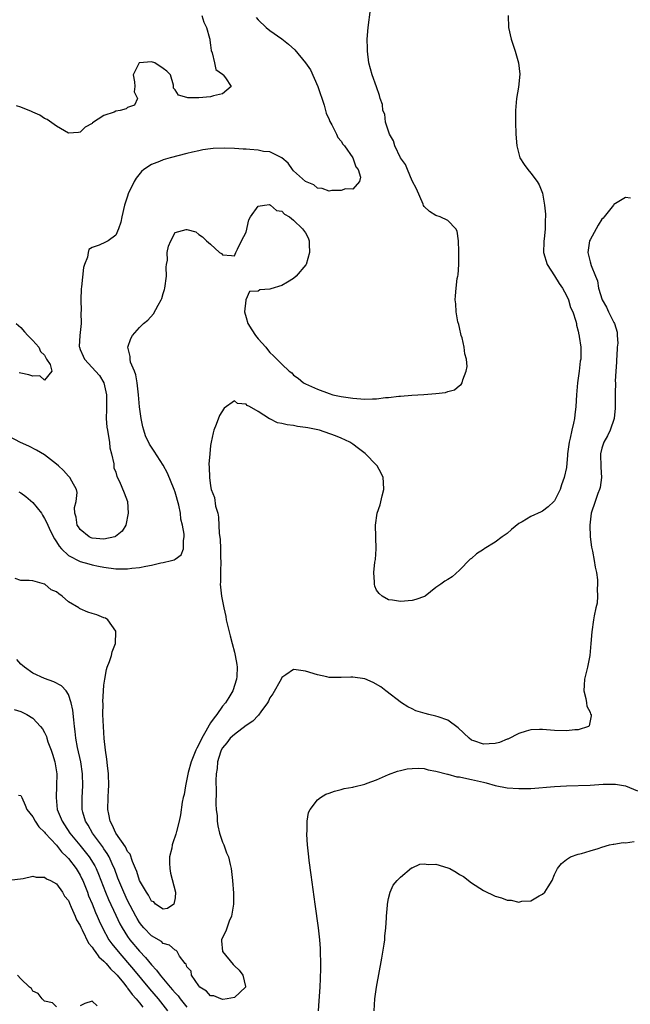
# Model space of a CAD drawing. Units: inches. Extents: x 2526000 to 2529000, y 1557000 to 1560000.
# Drawn here: x 2527721 to 2527824, y 1557870 to 1558036 of the extents above; entities that cross this region are included whole.
import ezdxf

# ---------------------------------------------------------------- set-up
doc = ezdxf.new("R2010")
doc.units = ezdxf.units.IN
doc.header["$MEASUREMENT"] = 0
doc.layers.add('LD25261557_2ft', color=161, linetype='Continuous')

msp = doc.modelspace()

# ---------------------------------------------------------------- linework, layer by layer
at = {"layer": 'LD25261557_2ft'}
for points, elevation in [([(2527803.18, 1558037), (2527803.27, 1558035), (2527803.72, 1558033), (2527804.35, 1558031), (2527804.93, 1558029), (2527805.13, 1558027.13), (2527804.93, 1558024.93), (2527804.6, 1558023), (2527804.4, 1558021), (2527804.4, 1558019), (2527804.5, 1558017), (2527804.65, 1558015), (2527805.18, 1558013), (2527805.88, 1558011.88), (2527806.49, 1558011), (2527807, 1558010.42), (2527808.08, 1558009), (2527808.44, 1558008.44), (2527808.99, 1558007), (2527809.33, 1558005), (2527809.47, 1558003.47), (2527809.48, 1558003), (2527809.42, 1558002.58), (2527809.45, 1558001), (2527809.28, 1557999.28), (2527809.22, 1557999), (2527809.2, 1557998.8), (2527809.16, 1557997), (2527809.74, 1557995), (2527811, 1557993.07), (2527811.79, 1557991.79), (2527812.33, 1557991), (2527813, 1557989.77), (2527813.35, 1557989), (2527813.72, 1557987.72), (2527814.07, 1557987), (2527814.61, 1557985.39), (2527814.69, 1557985), (2527814.72, 1557984.72), (2527815, 1557983.7), (2527815.11, 1557983.11), (2527815.14, 1557983), (2527815.18, 1557982.82), (2527815.42, 1557981), (2527815.42, 1557979), (2527815.35, 1557978.65), (2527815.18, 1557977), (2527814.9, 1557975), (2527814.71, 1557973), (2527814.59, 1557971), (2527814.42, 1557969.58), (2527814.37, 1557969), (2527814.22, 1557968.22), (2527813.93, 1557967), (2527813.66, 1557965.66), (2527813.49, 1557965), (2527813.22, 1557963), (2527813.21, 1557962.79), (2527813, 1557960.74), (2527812.66, 1557959), (2527812.2, 1557957.8), (2527811.94, 1557957), (2527811, 1557955.1), (2527810.91, 1557955), (2527809.91, 1557954.09), (2527809, 1557953.34), (2527808.75, 1557953.25), (2527807, 1557952.45), (2527805.55, 1557951.55), (2527805, 1557951.25), (2527803.76, 1557950.24), (2527803, 1557949.57), (2527802.17, 1557949), (2527801, 1557948.09), (2527799.16, 1557947), (2527799, 1557946.87), (2527797.87, 1557946.13), (2527797, 1557945.36), (2527796.78, 1557945.22), (2527795, 1557943.36), (2527793.72, 1557942.28), (2527793, 1557941.81), (2527792.49, 1557941.51), (2527791.83, 1557941), (2527791, 1557940.43), (2527789.19, 1557939), (2527789.06, 1557938.94), (2527787.59, 1557938.41), (2527787, 1557938.27), (2527785, 1557938.08), (2527783.7, 1557938.3), (2527783, 1557938.36), (2527781.96, 1557939), (2527781.43, 1557939.43), (2527781, 1557940.02), (2527780.69, 1557940.69), (2527780.63, 1557941), (2527780.65, 1557941.35), (2527780.52, 1557943), (2527780.72, 1557944.72), (2527780.81, 1557945.19), (2527780.95, 1557947), (2527780.79, 1557951), (2527781.09, 1557953), (2527781.58, 1557954.42), (2527781.92, 1557955.92), (2527782.2, 1557957), (2527782.17, 1557958.17), (2527782.12, 1557959), (2527781.78, 1557959.78), (2527781.1, 1557961), (2527781, 1557961.12), (2527779.05, 1557963.05), (2527777.92, 1557963.92), (2527777, 1557964.65), (2527776.49, 1557965), (2527775, 1557965.69), (2527774.06, 1557966.06), (2527771.38, 1557967), (2527771.07, 1557967.07), (2527769.39, 1557967.39), (2527769, 1557967.49), (2527767.64, 1557967.64), (2527767, 1557967.8), (2527765.89, 1557967.89), (2527765, 1557968.16), (2527764.26, 1557968.26), (2527763, 1557968.91), (2527762.92, 1557968.92), (2527761, 1557970.14), (2527759.56, 1557971), (2527759.19, 1557971.19), (2527759, 1557971.39), (2527757.52, 1557971.52), (2527757, 1557971.96), (2527755.3, 1557970.7), (2527754.52, 1557969.48), (2527753.95, 1557967.95), (2527753.53, 1557967), (2527753.41, 1557966.59), (2527753.09, 1557965), (2527753, 1557964.4), (2527752.84, 1557963), (2527752.71, 1557961.29), (2527752.78, 1557960.78), (2527752.81, 1557959), (2527753, 1557957.59), (2527753.1, 1557957), (2527753.64, 1557955.64), (2527753.83, 1557954.17), (2527754.19, 1557953), (2527754.35, 1557952.35), (2527754.45, 1557949.55), (2527754.6, 1557948.6), (2527754.66, 1557947), (2527754.69, 1557945.31), (2527754.71, 1557945), (2527754.64, 1557943), (2527754.65, 1557941.35), (2527754.63, 1557941), (2527754.84, 1557939), (2527755.2, 1557937), (2527755.54, 1557935.54), (2527755.63, 1557935), (2527756.28, 1557932.28), (2527756.63, 1557931), (2527757, 1557929.53), (2527757.15, 1557929), (2527757.43, 1557927.43), (2527757.49, 1557927), (2527757.41, 1557925.41), (2527757.37, 1557925), (2527756.73, 1557923), (2527756.09, 1557921.91), (2527755.49, 1557921), (2527755, 1557920.44), (2527754.02, 1557919), (2527753.57, 1557918.43), (2527753, 1557917.6), (2527752.77, 1557917.23), (2527752.19, 1557916.19), (2527751.49, 1557915), (2527751, 1557913.97), (2527750.66, 1557913.34), (2527750.51, 1557913), (2527749.74, 1557911), (2527749.23, 1557909.23), (2527749, 1557908.12), (2527748.74, 1557907), (2527748.51, 1557905.49), (2527748.38, 1557905), (2527748.22, 1557904.22), (2527747.92, 1557902.09), (2527747.68, 1557901), (2527747.24, 1557899.24), (2527747.16, 1557898.84), (2527746.64, 1557897.36), (2527746.54, 1557897), (2527746.43, 1557896.43), (2527746.07, 1557895), (2527746.06, 1557893.94), (2527746.1, 1557893), (2527746.24, 1557892.24), (2527747.07, 1557889), (2527747, 1557888.07), (2527746.81, 1557887), (2527745.73, 1557886.27), (2527745, 1557886.16), (2527743.69, 1557887), (2527743.41, 1557887.41), (2527743, 1557887.53), (2527742.53, 1557888.53), (2527742.18, 1557889), (2527741, 1557890.98), (2527740.54, 1557892.54), (2527740.33, 1557893), (2527739.81, 1557894.19), (2527739.42, 1557895.42), (2527739, 1557895.88), (2527738.67, 1557896.67), (2527737.01, 1557899), (2527736.4, 1557900.4), (2527736.06, 1557901), (2527735.82, 1557902.18), (2527735.69, 1557903), (2527735.72, 1557905), (2527735.78, 1557906.22), (2527735.81, 1557907), (2527735.76, 1557909), (2527735.59, 1557910.41), (2527735.49, 1557911.49), (2527735.25, 1557913), (2527735.03, 1557914.97), (2527734.91, 1557917), (2527734.84, 1557919), (2527734.85, 1557920.85), (2527734.83, 1557921.17), (2527734.92, 1557923), (2527735, 1557923.96), (2527735.13, 1557925), (2527735.41, 1557926.59), (2527735.56, 1557927), (2527735.95, 1557927.95), (2527736.27, 1557929), (2527736.38, 1557929.62), (2527736.95, 1557931), (2527737.03, 1557933), (2527737, 1557933.08), (2527735.66, 1557935), (2527735.26, 1557935.26), (2527735, 1557935.33), (2527733.83, 1557935.83), (2527733, 1557936.05), (2527732.28, 1557936.28), (2527731, 1557936.86), (2527730.89, 1557936.89), (2527730.76, 1557937), (2527729, 1557938.06), (2527727.96, 1557939), (2527727.37, 1557939.37), (2527727, 1557939.72), (2527726.09, 1557940.09), (2527725.02, 1557941), (2527724.96, 1557941.04), (2527723, 1557941.59), (2527722.39, 1557941.61), (2527721, 1557941.62), (2527720.05, 1557941.95)], 6818), ([(2527751.51, 1558037), (2527751.88, 1558035.88), (2527752.31, 1558035), (2527752.82, 1558033.18), (2527752.86, 1558033), (2527752.84, 1558032.84), (2527753, 1558031.98), (2527753.1, 1558031.1), (2527753.27, 1558030.73), (2527753.68, 1558029), (2527753.9, 1558027.9), (2527755, 1558027.08), (2527755.03, 1558027.03), (2527755.09, 1558027), (2527755.53, 1558026.47), (2527756.45, 1558025), (2527755, 1558023.81), (2527753.46, 1558023.46), (2527753, 1558023.27), (2527751, 1558023.1), (2527749.14, 1558023.14), (2527749, 1558023.18), (2527747.59, 1558023.59), (2527747, 1558024.46), (2527746.73, 1558024.73), (2527746.76, 1558025), (2527746.74, 1558025.26), (2527746.24, 1558027), (2527745.62, 1558027.62), (2527745, 1558028.09), (2527743.61, 1558029), (2527743, 1558029.19), (2527741, 1558029.03), (2527740.95, 1558029), (2527739.95, 1558027), (2527740.18, 1558025.82), (2527740.23, 1558025), (2527740.13, 1558024.13), (2527740.67, 1558023), (2527740.14, 1558021.86), (2527739, 1558021.47), (2527738.73, 1558021.27), (2527737.73, 1558021), (2527737, 1558020.85), (2527736.72, 1558020.72), (2527735, 1558020.11), (2527733.1, 1558018.9), (2527733, 1558018.77), (2527731.86, 1558018.14), (2527731, 1558017.29), (2527730.72, 1558017.28), (2527729, 1558017.14), (2527727, 1558018.31), (2527725.44, 1558019.44), (2527725, 1558019.65), (2527724.18, 1558020.18), (2527723, 1558020.69), (2527722.8, 1558020.8), (2527721, 1558021.52), (2527720.24, 1558021.76)], 6812), ([(2527720.63, 1557956.63), (2527721, 1557956.41), (2527721.81, 1557955.81), (2527723, 1557954.82), (2527724.45, 1557953), (2527724.67, 1557952.67), (2527725, 1557952.12), (2527725.38, 1557951.38), (2527725.52, 1557951), (2527725.99, 1557949.99), (2527726.66, 1557948.66), (2527727, 1557948.17), (2527727.44, 1557947.44), (2527727.83, 1557947), (2527729, 1557945.86), (2527731, 1557944.86), (2527732.46, 1557944.46), (2527733, 1557944.29), (2527734.08, 1557944.08), (2527735, 1557943.86), (2527737, 1557943.6), (2527739, 1557943.6), (2527739.7, 1557943.7), (2527741, 1557943.83), (2527742.08, 1557944.08), (2527743, 1557944.21), (2527744.62, 1557944.62), (2527745, 1557944.65), (2527746.39, 1557945), (2527746.86, 1557945.14), (2527747, 1557945.25), (2527748.04, 1557945.96), (2527748.43, 1557947), (2527748.4, 1557948.4), (2527748.55, 1557949), (2527748.55, 1557949.45), (2527748.27, 1557951), (2527748, 1557952), (2527747.91, 1557953), (2527747.63, 1557954.37), (2527747, 1557956.54), (2527746.85, 1557957), (2527745.75, 1557959.75), (2527745, 1557961.13), (2527743.45, 1557963.45), (2527742.67, 1557964.67), (2527742.04, 1557966.04), (2527741.73, 1557967), (2527741.58, 1557967.58), (2527741.27, 1557969), (2527741.02, 1557970.98), (2527740.84, 1557973), (2527740.61, 1557975), (2527740.38, 1557976.38), (2527740.14, 1557977), (2527739.51, 1557978.49), (2527739.41, 1557979), (2527739.45, 1557979.45), (2527739.02, 1557981), (2527739.52, 1557982.48), (2527739.85, 1557983), (2527741, 1557984.32), (2527741.7, 1557985), (2527742.4, 1557985.6), (2527743.35, 1557986.65), (2527744.13, 1557988.14), (2527744.65, 1557989), (2527744.76, 1557989.24), (2527745, 1557990.1), (2527745.24, 1557990.76), (2527745.29, 1557991), (2527745.54, 1557993), (2527745.48, 1557994.52), (2527745.56, 1557995), (2527745.7, 1557995.7), (2527745.67, 1557997), (2527745.9, 1557998.1), (2527746.28, 1557999), (2527747, 1558000.38), (2527748.9, 1558000.9), (2527749, 1558000.89), (2527750.51, 1558000.51), (2527751, 1558000.02), (2527751.65, 1557999.65), (2527752.3, 1557999), (2527753, 1557998.41), (2527754.52, 1557997), (2527754.82, 1557996.82), (2527755, 1557996.61), (2527756.51, 1557996.51), (2527757, 1557996.45), (2527757.26, 1557997), (2527757.55, 1557997.55), (2527758.22, 1557999), (2527759, 1558000.41), (2527759.47, 1558002.53), (2527759.7, 1558003), (2527761, 1558004.83), (2527762.07, 1558005), (2527762.91, 1558005.09), (2527763.08, 1558005), (2527764.11, 1558004.11), (2527765, 1558004), (2527765.48, 1558003.48), (2527766.28, 1558003), (2527767, 1558002.49), (2527768.52, 1558001), (2527769, 1558000.32), (2527769.46, 1557999.46), (2527769.62, 1557999), (2527769.61, 1557998.39), (2527769.7, 1557997), (2527769.11, 1557995), (2527769.08, 1557994.92), (2527767.43, 1557993), (2527767, 1557992.61), (2527765.98, 1557991.98), (2527765, 1557991.43), (2527763.14, 1557990.86), (2527763, 1557990.79), (2527761.32, 1557990.68), (2527761, 1557990.49), (2527759.56, 1557990.44), (2527758.94, 1557989), (2527758.95, 1557988.95), (2527758.72, 1557987), (2527759, 1557986.02), (2527759.25, 1557985), (2527759.96, 1557983.96), (2527760.56, 1557983), (2527761, 1557982.41), (2527762.3, 1557981), (2527762.62, 1557980.62), (2527763, 1557980.1), (2527763.58, 1557979.58), (2527764.18, 1557979), (2527765, 1557978.13), (2527766.22, 1557977), (2527766.68, 1557976.68), (2527767, 1557976.31), (2527767.78, 1557975.78), (2527768.66, 1557975), (2527769, 1557974.81), (2527771, 1557973.93), (2527773, 1557973.2), (2527773.62, 1557973), (2527775, 1557972.72), (2527777, 1557972.39), (2527778.31, 1557972.31), (2527779, 1557972.24), (2527780.31, 1557972.31), (2527781, 1557972.3), (2527782.51, 1557972.51), (2527783, 1557972.52), (2527784.77, 1557972.77), (2527785, 1557972.76), (2527786.93, 1557972.93), (2527788.97, 1557973.03), (2527791, 1557973.19), (2527792.62, 1557973.38), (2527793, 1557973.53), (2527794.16, 1557973.84), (2527795, 1557974.53), (2527795.28, 1557974.72), (2527795.42, 1557975), (2527795.53, 1557975.53), (2527796.13, 1557977), (2527796.25, 1557977.75), (2527796.14, 1557979), (2527795.88, 1557979.88), (2527795.79, 1557981), (2527795.41, 1557982.59), (2527795.28, 1557983), (2527795, 1557984.33), (2527794.86, 1557984.86), (2527794.72, 1557985.28), (2527794.41, 1557987), (2527794.35, 1557988.35), (2527794.23, 1557989), (2527794.32, 1557989.68), (2527794.41, 1557991), (2527794.61, 1557992.61), (2527794.71, 1557993), (2527794.74, 1557993.26), (2527794.85, 1557995), (2527794.87, 1557996.87), (2527794.84, 1557997.16), (2527794.83, 1557999), (2527794.6, 1558000.6), (2527794.38, 1558001), (2527793, 1558002.42), (2527791.7, 1558003), (2527791, 1558003.23), (2527789.93, 1558003.93), (2527789, 1558004.78), (2527788.92, 1558004.92), (2527788.83, 1558005.17), (2527787.75, 1558007.75), (2527787, 1558009.09), (2527786.19, 1558011), (2527785.85, 1558011.85), (2527785, 1558012.99), (2527784.08, 1558015), (2527783.86, 1558015.86), (2527783.17, 1558017), (2527782.51, 1558019), (2527782.37, 1558020.37), (2527782.02, 1558021), (2527781.97, 1558021.97), (2527781.61, 1558023), (2527781.5, 1558023.5), (2527780.97, 1558024.97), (2527780.22, 1558027), (2527779.69, 1558029), (2527779.44, 1558031), (2527779.45, 1558031.45), (2527779.42, 1558033), (2527779.59, 1558035), (2527779.97, 1558038.03)], 6816), ([(2527760.67, 1558036.67), (2527761, 1558036.3), (2527762.37, 1558035), (2527763, 1558034.49), (2527765, 1558033.07), (2527766.16, 1558032.16), (2527767.2, 1558031.2), (2527769.02, 1558029.02), (2527769.83, 1558027.83), (2527771.06, 1558025), (2527772.14, 1558021.86), (2527772.39, 1558021), (2527772.5, 1558020.5), (2527773, 1558019.45), (2527773.13, 1558019.13), (2527773.46, 1558018.54), (2527774.23, 1558017), (2527774.44, 1558016.44), (2527775, 1558015.78), (2527775.3, 1558015.3), (2527775.56, 1558015), (2527776.98, 1558013), (2527777.48, 1558011.48), (2527777.87, 1558011), (2527778.29, 1558009.71), (2527778.09, 1558009), (2527777, 1558007.69), (2527775.73, 1558007.73), (2527775, 1558007.48), (2527773.47, 1558007.47), (2527773, 1558007.38), (2527771.8, 1558007.8), (2527771, 1558007.84), (2527770.4, 1558008.4), (2527769, 1558008.99), (2527767, 1558010.8), (2527766.81, 1558011), (2527766.09, 1558012.09), (2527765.01, 1558013.01), (2527763, 1558013.98), (2527761.94, 1558014.06), (2527761, 1558014.29), (2527759.61, 1558014.39), (2527759, 1558014.46), (2527758.47, 1558014.47), (2527757, 1558014.56), (2527755.38, 1558014.62), (2527753.45, 1558014.55), (2527753, 1558014.49), (2527751.66, 1558014.34), (2527751, 1558014.19), (2527749.93, 1558013.93), (2527749, 1558013.74), (2527746.18, 1558013), (2527745, 1558012.64), (2527744.37, 1558012.37), (2527743, 1558011.86), (2527741.72, 1558011), (2527741.32, 1558010.68), (2527740.43, 1558009.57), (2527740.11, 1558009), (2527739.1, 1558006.9), (2527739, 1558006.52), (2527738.48, 1558005), (2527738.01, 1558003), (2527737.85, 1558002.15), (2527737.47, 1558001), (2527737, 1557999.92), (2527735.72, 1557999), (2527735.27, 1557998.73), (2527734.22, 1557998.22), (2527733, 1557997.87), (2527732.47, 1557997.53), (2527732.34, 1557997), (2527732.24, 1557996.24), (2527731.73, 1557995), (2527731.54, 1557994.46), (2527731.21, 1557991.21), (2527731.15, 1557990.85), (2527731.09, 1557989), (2527731.18, 1557987.18), (2527731.13, 1557986.87), (2527731.14, 1557985), (2527730.92, 1557983), (2527730.85, 1557981.15), (2527730.86, 1557981), (2527731, 1557980.62), (2527731.48, 1557979.48), (2527731.7, 1557979), (2527733, 1557977.61), (2527733.59, 1557977), (2527734.23, 1557976.23), (2527734.98, 1557975), (2527735.43, 1557973), (2527735.42, 1557971.42), (2527735.45, 1557970.55), (2527735.4, 1557969), (2527735.51, 1557967.51), (2527735.58, 1557967), (2527735.74, 1557966.26), (2527735.93, 1557965), (2527736.02, 1557964.02), (2527736.28, 1557963), (2527736.65, 1557961.35), (2527736.68, 1557960.68), (2527737, 1557959.95), (2527737.2, 1557959.2), (2527737.64, 1557958.36), (2527738.44, 1557956.44), (2527738.97, 1557955), (2527739.11, 1557953), (2527738.72, 1557951), (2527738.06, 1557949.94), (2527736.96, 1557949.04), (2527736.85, 1557949), (2527735, 1557948.61), (2527733, 1557948.78), (2527732.83, 1557948.83), (2527732.51, 1557949), (2527731, 1557950.26), (2527730.69, 1557950.69), (2527730.51, 1557951), (2527730.32, 1557952.32), (2527730.09, 1557953), (2527730.03, 1557953.97), (2527730.32, 1557955), (2527730.47, 1557956.47), (2527730.4, 1557957), (2527729.57, 1557958.43), (2527729.27, 1557959), (2527729.15, 1557959.15), (2527729, 1557959.26), (2527728.18, 1557960.18), (2527727.33, 1557961), (2527727, 1557961.29), (2527725, 1557962.85), (2527723.65, 1557963.65), (2527722.31, 1557964.31), (2527720.94, 1557964.94), (2527719, 1557965.96)], 6814), ([(2527823.83, 1558006.17), (2527823, 1558006.31), (2527821, 1558005.09), (2527820.95, 1558005), (2527819.36, 1558003), (2527819.19, 1558002.81), (2527819, 1558002.65), (2527818.37, 1558001.63), (2527818.01, 1558001), (2527817, 1557999.17), (2527816.93, 1557999), (2527816.64, 1557997), (2527817, 1557995.43), (2527817.17, 1557994.83), (2527817.91, 1557993), (2527818.23, 1557992.23), (2527818.43, 1557991), (2527819.05, 1557989), (2527819.76, 1557987.76), (2527820.11, 1557987), (2527821, 1557985.17), (2527821.1, 1557985), (2527821.58, 1557983.58), (2527821.59, 1557983), (2527821.68, 1557981.68), (2527821.58, 1557981), (2527821.52, 1557979.52), (2527821.47, 1557979), (2527821.48, 1557978.52), (2527821.36, 1557977), (2527821.26, 1557975.26), (2527821.28, 1557975), (2527821.24, 1557973.24), (2527821.26, 1557973), (2527821.23, 1557971.23), (2527821.25, 1557971), (2527821.25, 1557970.75), (2527821.04, 1557969), (2527820.39, 1557967), (2527819.93, 1557966.06), (2527819.35, 1557965), (2527819, 1557963.97), (2527818.75, 1557963), (2527818.79, 1557960.79), (2527818.93, 1557959), (2527818.68, 1557957.32), (2527818.6, 1557957), (2527818.33, 1557956.33), (2527817.84, 1557955), (2527817.2, 1557953), (2527816.96, 1557951), (2527817.02, 1557949), (2527817.25, 1557947.25), (2527817.4, 1557946.6), (2527817.7, 1557945), (2527817.86, 1557943.86), (2527818.06, 1557943), (2527818.24, 1557941.76), (2527818.28, 1557941), (2527818.2, 1557940.2), (2527818.27, 1557939), (2527818.18, 1557937.82), (2527817.97, 1557937), (2527817.69, 1557935.69), (2527817.57, 1557935), (2527817.31, 1557933), (2527817.15, 1557931), (2527816.97, 1557929), (2527816.56, 1557927), (2527816.07, 1557925), (2527815.98, 1557923.98), (2527815.93, 1557923), (2527816.27, 1557921.73), (2527816.39, 1557921), (2527816.44, 1557920.44), (2527817, 1557919.41), (2527817.1, 1557919.1), (2527817.17, 1557919), (2527817.2, 1557918.8), (2527816.87, 1557917.13), (2527816.73, 1557917), (2527815, 1557916.44), (2527814.41, 1557916.41), (2527813, 1557916.27), (2527811, 1557916.33), (2527809, 1557916.49), (2527808.49, 1557916.49), (2527807, 1557916.41), (2527806.21, 1557916.21), (2527805, 1557915.8), (2527803.14, 1557914.86), (2527803, 1557914.83), (2527801.71, 1557914.29), (2527801, 1557914.12), (2527799.96, 1557914.04), (2527799, 1557914.02), (2527797.42, 1557914.58), (2527797, 1557914.71), (2527796.6, 1557915), (2527794.76, 1557916.76), (2527793, 1557918.08), (2527791.39, 1557918.61), (2527791, 1557918.76), (2527789.81, 1557919), (2527789.16, 1557919.16), (2527787.63, 1557919.63), (2527787, 1557919.96), (2527786.29, 1557920.29), (2527785.21, 1557921), (2527782.57, 1557923), (2527781.69, 1557923.69), (2527780.43, 1557924.43), (2527779, 1557925.03), (2527777, 1557925.32), (2527776.66, 1557925.34), (2527775, 1557925.24), (2527773.24, 1557925.24), (2527773, 1557925.28), (2527772.62, 1557925.38), (2527771, 1557925.71), (2527769, 1557926.33), (2527767.44, 1557926.56), (2527767, 1557926.61), (2527765.71, 1557925.71), (2527765, 1557925.24), (2527764.89, 1557925), (2527763.5, 1557922.5), (2527763, 1557921.81), (2527762.75, 1557921.25), (2527762.62, 1557921), (2527761.47, 1557919.47), (2527761.08, 1557918.92), (2527761, 1557918.87), (2527760.1, 1557917.9), (2527759, 1557917.14), (2527757, 1557915.65), (2527756.31, 1557915), (2527755.74, 1557914.26), (2527755, 1557913.41), (2527754.77, 1557913), (2527754.65, 1557912.65), (2527754.18, 1557911), (2527754.11, 1557909.89), (2527753.94, 1557909), (2527753.88, 1557907.88), (2527753.92, 1557906.08), (2527753.9, 1557903.9), (2527753.96, 1557903), (2527754.09, 1557901.91), (2527754.12, 1557901), (2527754.2, 1557900.2), (2527754.51, 1557899), (2527755, 1557897.46), (2527755.2, 1557897), (2527755.68, 1557895.68), (2527755.99, 1557895), (2527756.32, 1557893.68), (2527756.45, 1557893), (2527756.5, 1557892.5), (2527756.69, 1557891), (2527756.87, 1557888.87), (2527756.84, 1557887), (2527756.51, 1557885), (2527756.15, 1557884.15), (2527755.54, 1557882.46), (2527755, 1557881.37), (2527754.85, 1557881), (2527754.84, 1557880.84), (2527755.02, 1557879.02), (2527756.79, 1557876.79), (2527757, 1557876.59), (2527757.84, 1557875.84), (2527758.42, 1557875), (2527758.89, 1557873.11), (2527758.9, 1557873), (2527757, 1557871.26), (2527755.81, 1557871), (2527755.07, 1557870.93), (2527754.72, 1557871), (2527753.53, 1557871.53), (2527753, 1557871.55), (2527752.33, 1557872.33), (2527751.17, 1557873), (2527751, 1557873.19), (2527749.78, 1557875), (2527749.7, 1557875.7), (2527749, 1557876.42), (2527748.85, 1557876.85), (2527748.68, 1557877), (2527747.77, 1557878.23), (2527747.37, 1557879), (2527747.18, 1557879.18), (2527747, 1557879.21), (2527746.06, 1557880.06), (2527745, 1557880.37), (2527744.69, 1557880.69), (2527743, 1557881.68), (2527741.75, 1557883), (2527741.4, 1557883.4), (2527741, 1557883.93), (2527740.59, 1557884.59), (2527740.37, 1557885), (2527739, 1557887.64), (2527738.35, 1557889), (2527737.5, 1557891), (2527737.37, 1557891.37), (2527736.77, 1557893), (2527736.57, 1557893.43), (2527735.89, 1557895), (2527735.57, 1557895.57), (2527735, 1557896.37), (2527734.75, 1557896.75), (2527733.05, 1557899), (2527732.33, 1557900.33), (2527731.9, 1557901), (2527731.46, 1557902.54), (2527731.35, 1557903), (2527731.32, 1557905), (2527731.42, 1557907), (2527731.4, 1557909), (2527731.12, 1557911), (2527730.57, 1557913.43), (2527730.27, 1557915), (2527730.15, 1557916.15), (2527730.03, 1557917), (2527729.9, 1557918.1), (2527729.75, 1557919.75), (2527729.48, 1557921), (2527729, 1557922.4), (2527728.62, 1557923), (2527727.84, 1557923.84), (2527726.55, 1557924.55), (2527725, 1557925.1), (2527723, 1557926), (2527721.6, 1557927), (2527721.27, 1557927.27), (2527721, 1557927.52), (2527720.29, 1557928.29)], 6820), ([(2527720.22, 1557985), (2527721, 1557984.36), (2527721.61, 1557983.61), (2527722.17, 1557983), (2527723, 1557982.17), (2527724.04, 1557981), (2527724.32, 1557980.32), (2527725, 1557979.68), (2527725.21, 1557979.21), (2527725.33, 1557979), (2527725.91, 1557978.09), (2527726.19, 1557977), (2527725, 1557975.45), (2527724.17, 1557976.17), (2527723, 1557976.13), (2527722.33, 1557976.33), (2527721, 1557976.63), (2527720.68, 1557976.68)], 6812), ([(2527719.86, 1557919.86), (2527721, 1557919.55), (2527721.33, 1557919.33), (2527721.98, 1557919), (2527723, 1557918.38), (2527724.31, 1557917), (2527724.62, 1557916.62), (2527725, 1557915.97), (2527725.3, 1557915.3), (2527725.38, 1557915), (2527725.57, 1557914.43), (2527726.11, 1557913), (2527726.34, 1557912.34), (2527726.74, 1557911), (2527727.04, 1557909), (2527727.02, 1557907), (2527726.93, 1557905), (2527727.14, 1557903), (2527727.94, 1557901), (2527728.38, 1557900.38), (2527729.28, 1557899), (2527730.94, 1557896.94), (2527731.84, 1557895.84), (2527732.49, 1557895), (2527733.47, 1557893.47), (2527733.69, 1557893), (2527734.09, 1557892.09), (2527735.27, 1557889), (2527735.79, 1557887.79), (2527737, 1557885.15), (2527737.69, 1557883.69), (2527738.06, 1557883), (2527739, 1557881.53), (2527739.38, 1557881), (2527741, 1557879.05), (2527742.02, 1557878.02), (2527743, 1557876.75), (2527743.87, 1557875.87), (2527744.47, 1557875), (2527746.16, 1557873), (2527746.56, 1557872.56), (2527747, 1557872.01), (2527747.5, 1557871.5), (2527747.86, 1557871), (2527749, 1557869.59)], 6822), ([(2527771.22, 1557869), (2527771.3, 1557870.7), (2527771.47, 1557873), (2527771.52, 1557874.48), (2527771.56, 1557875), (2527771.59, 1557875.58), (2527771.59, 1557877), (2527771.54, 1557879), (2527771.51, 1557879.51), (2527771.4, 1557881), (2527771.17, 1557883), (2527770.61, 1557887), (2527769.95, 1557891.95), (2527769.6, 1557894.4), (2527769.54, 1557895), (2527769.52, 1557895.52), (2527769.35, 1557897), (2527769.22, 1557898.78), (2527769.24, 1557899), (2527769.29, 1557899.29), (2527769.3, 1557901), (2527769.53, 1557902.47), (2527769.79, 1557903), (2527771, 1557904.59), (2527771.53, 1557905), (2527772.44, 1557905.56), (2527773, 1557905.72), (2527773.9, 1557906.1), (2527775, 1557906.33), (2527775.5, 1557906.5), (2527777, 1557906.77), (2527777.17, 1557906.83), (2527779, 1557907.27), (2527779.41, 1557907.41), (2527781, 1557908), (2527783, 1557908.87), (2527784.53, 1557909.47), (2527785, 1557909.57), (2527786.15, 1557909.85), (2527787, 1557909.93), (2527788.05, 1557909.95), (2527789, 1557909.9), (2527789.69, 1557909.69), (2527791, 1557909.47), (2527792.93, 1557908.93), (2527793, 1557908.92), (2527794.51, 1557908.51), (2527795, 1557908.48), (2527796.19, 1557908.19), (2527797, 1557908.07), (2527799, 1557907.57), (2527799.47, 1557907.47), (2527801, 1557907.05), (2527803, 1557906.64), (2527805, 1557906.5), (2527807, 1557906.55), (2527811, 1557906.85), (2527813, 1557906.95), (2527817, 1557907.09), (2527819.23, 1557907.23), (2527821.28, 1557907.28), (2527823, 1557906.97), (2527825, 1557906.16)], 6822), ([(2527720.58, 1557905.42), (2527721, 1557905.35), (2527721.13, 1557905), (2527721.74, 1557903.74), (2527722.02, 1557903), (2527723, 1557901.74), (2527723.38, 1557901), (2527724.03, 1557900.03), (2527725, 1557899.15), (2527725.11, 1557899), (2527727, 1557896.94), (2527727.84, 1557895.84), (2527728.72, 1557895), (2527729, 1557894.7), (2527730.31, 1557893), (2527731, 1557891.87), (2527731.3, 1557891.3), (2527731.43, 1557891), (2527732.21, 1557889), (2527732.42, 1557888.42), (2527733, 1557887.06), (2527733.6, 1557885.6), (2527733.86, 1557885), (2527734.19, 1557884.19), (2527734.74, 1557883), (2527735.84, 1557881), (2527736.32, 1557880.32), (2527737.39, 1557879), (2527739, 1557877.18), (2527740, 1557876), (2527742.69, 1557872.69), (2527744.13, 1557871), (2527745.74, 1557869)], 6824), ([(2527780.6, 1557869), (2527780.68, 1557871), (2527780.99, 1557873.01), (2527781.86, 1557877.86), (2527782.27, 1557880.27), (2527782.36, 1557881), (2527782.39, 1557881.61), (2527782.58, 1557883), (2527782.69, 1557884.69), (2527782.67, 1557885), (2527782.82, 1557886.82), (2527782.81, 1557887), (2527783, 1557887.96), (2527783.29, 1557889), (2527783.77, 1557890.23), (2527784.46, 1557891), (2527785, 1557891.56), (2527786.87, 1557893.13), (2527787, 1557893.15), (2527788.26, 1557893.74), (2527789, 1557893.79), (2527789.72, 1557893.72), (2527791, 1557893.75), (2527793, 1557893.16), (2527793.34, 1557893), (2527794.42, 1557892.42), (2527795, 1557892.03), (2527795.66, 1557891.66), (2527797, 1557890.62), (2527799, 1557889.31), (2527801, 1557888.33), (2527802.06, 1557888.06), (2527803, 1557887.67), (2527803.68, 1557887.68), (2527805, 1557887.34), (2527805.48, 1557887.48), (2527807, 1557887.57), (2527808.4, 1557888.4), (2527809, 1557888.67), (2527809.39, 1557889), (2527809.92, 1557889.92), (2527810.61, 1557891), (2527811, 1557892), (2527811.5, 1557893), (2527812.16, 1557893.84), (2527813, 1557894.54), (2527813.69, 1557895), (2527815, 1557895.44), (2527815.58, 1557895.58), (2527817, 1557896.02), (2527818.39, 1557896.39), (2527819, 1557896.64), (2527820.27, 1557897), (2527820.88, 1557897.12), (2527821, 1557897.11), (2527822.59, 1557897.41), (2527823, 1557897.36), (2527824.42, 1557897.58)], 6824), ([(2527719, 1557891.08), (2527721.36, 1557891.36), (2527723, 1557891.75), (2527723.56, 1557891.56), (2527725, 1557891.56), (2527725.29, 1557891.29), (2527725.99, 1557891), (2527727, 1557890.42), (2527728.03, 1557889), (2527728.36, 1557888.36), (2527729, 1557887.62), (2527729.17, 1557887.17), (2527729.5, 1557886.5), (2527730.13, 1557885), (2527730.36, 1557884.36), (2527731, 1557883.39), (2527731.11, 1557883.11), (2527731.35, 1557882.65), (2527732.4, 1557880.4), (2527733, 1557879.77), (2527733.28, 1557879.28), (2527733.52, 1557879), (2527734.13, 1557878.13), (2527735, 1557877.39), (2527735.36, 1557877), (2527736.09, 1557876.09), (2527737, 1557875.26), (2527737.23, 1557875), (2527738.28, 1557873.72), (2527738.86, 1557873), (2527738.91, 1557872.91), (2527739, 1557872.83), (2527739.77, 1557871.77), (2527740.45, 1557871), (2527741, 1557870.35), (2527741.59, 1557869.59)], 6826), ([(2527727, 1557869.66), (2527726.33, 1557870.33), (2527725, 1557870.6), (2527724.58, 1557871), (2527723.92, 1557871.92), (2527723, 1557872.34), (2527722.76, 1557872.76), (2527722.47, 1557873), (2527721, 1557874.37), (2527720.4, 1557875)], 6828), ([(2527733.86, 1557869.86), (2527733, 1557870.63), (2527731.78, 1557870.22), (2527731, 1557869.85)], 6828)]:
    msp.add_lwpolyline(points, dxfattribs=dict(at, elevation=elevation))

doc.saveas('drawing.dxf')
